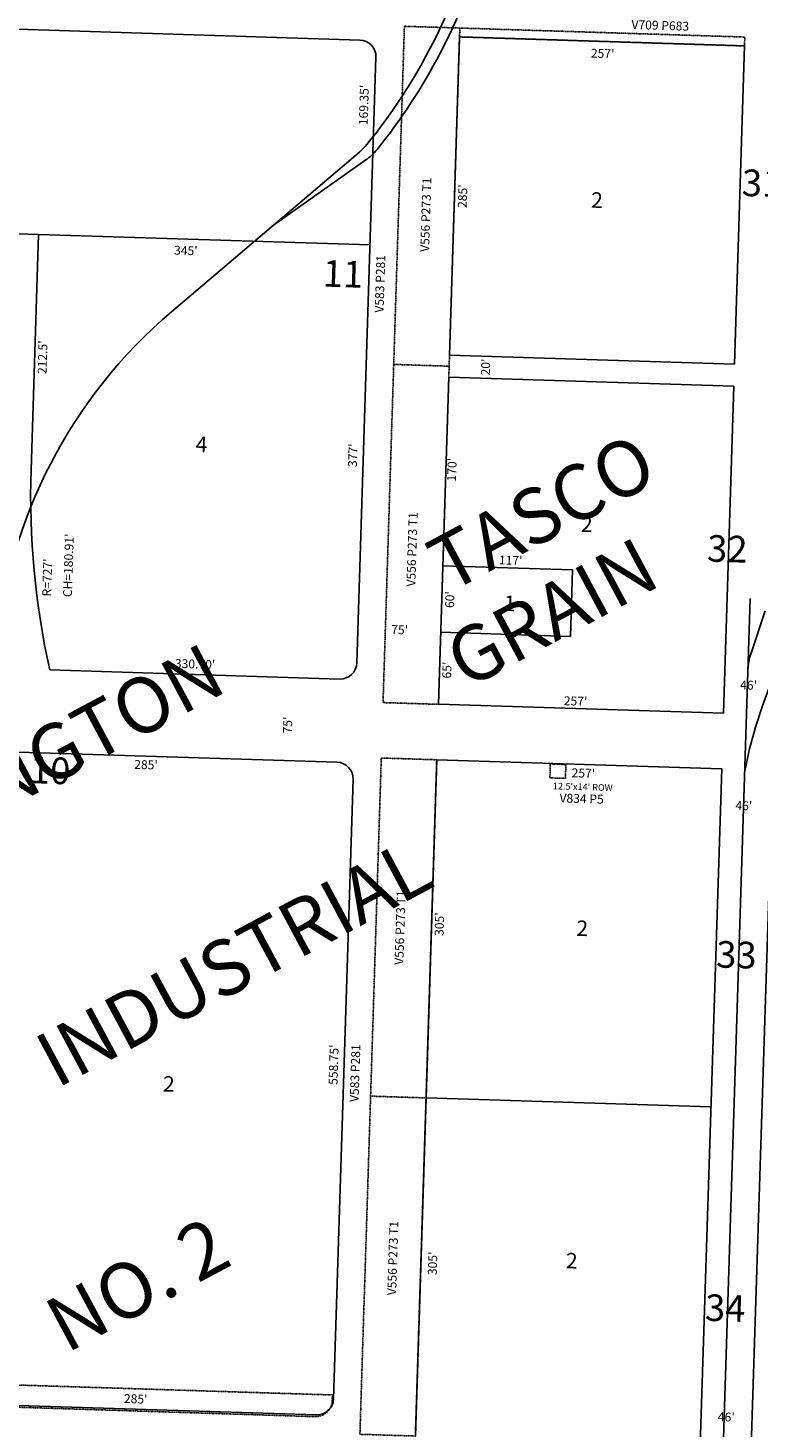
# Model space of a CAD drawing. Extents: x 952389 to 957823, y 7262403 to 7267862.
# Drawn here: x 955773 to 956432, y 7264447 to 7265709 of the extents above; entities that cross this region are included whole.
import ezdxf
from ezdxf.enums import TextEntityAlignment as Align

# ---------------------------------------------------------------- set-up
doc = ezdxf.new("R2010")
doc.units = 0
doc.linetypes.add('DASHDOT', pattern=[1, 0.5, -0.25, 0, -0.25])
for name, color, linetype in [('10', 7, 'CONTINUOUS'), ('11', 7, 'CONTINUOUS'), ('13', 7, 'CONTINUOUS'), ('15', 7, 'CONTINUOUS'), ('21', 7, 'CONTINUOUS'), ('22', 7, 'CONTINUOUS'), ('27', 7, 'CONTINUOUS'), ('6', 7, 'CONTINUOUS'), ('7', 7, 'CONTINUOUS')]:
    doc.layers.add(name, color=color, linetype=linetype)
doc.styles.add('ROMANC', font='ROMANC', dxfattribs={"height": 0.2})
doc.styles.add('ROMANS', font='ROMANS', dxfattribs={"height": 0.2})
doc.styles.add('txt', font='TXT', dxfattribs={"height": 0.2})

msp = doc.modelspace()

# ---------------------------------------------------------------- linework, layer by layer
at = {"layer": '21', "color": 7, "linetype": 'DASHDOT'}
msp.add_lwpolyline([(955394.619391, 7265954.058463, -0.310508), (955731.549058, 7265429.044606), (955731.549, 7265429.045), (955722.13, 7265130.893), (955701.803, 7264487.464), (956047.631, 7264476.539), (956047.473, 7264471.541), (956047.472264, 7264471.541393, -0.414214), (956032.006096, 7264457.02252), (956032.005, 7264457.022), (955681.181, 7264468.106), (955711.559, 7265429.676), (955711.559282, 7265429.676128, 0.310508), (955386.865368, 7265935.623033)], format="xyb", dxfattribs=at)
for points in [[(956112.541, 7265710.455), (956102.91, 7265405.608), (956152.886, 7265404.028), (956162.517, 7265708.877), (956112.541, 7265710.455)], [(956419.135, 7265692.766), (956162.264, 7265700.88), (956162.517, 7265708.877), (956419.388, 7265700.761), (956419.135, 7265692.766)], [(956102.91, 7265405.608), (956093.28, 7265100.76), (956143.254, 7265099.181), (956152.886, 7265404.028), (956102.91, 7265405.608)], [(956091.7, 7265050.785), (956082.07, 7264745.937), (956132.045, 7264744.358), (956141.676, 7265049.206), (956091.7, 7265050.785)], [(956122.415, 7264439.509), (956072.439, 7264441.089), (956082.07, 7264745.937), (956132.045, 7264744.358), (956122.415, 7264439.509)]]:
    msp.add_lwpolyline(points, close=True, dxfattribs=at)
msp.add_lwpolyline([(956244.112, 7265045.292), (956243.721, 7265032.897), (956257.714, 7265032.456), (956258.109, 7265044.949), (956245.614, 7265045.344)], dxfattribs=at)
at = {"layer": '27', "color": 32, "linetype": 'CONTINUOUS'}
for p, q in [((956072.269, 7265597.35), (955902.471, 7265453.059)), ((956077.851, 7265589.956), (955992.516, 7265529.578)), ((956424.233, 7265194.622), (956380.13, 7263798.616)), ((956424.71, 7265144.547), (956437.627, 7265183.598))]:
    msp.add_line(p, q, dxfattribs=at)
for centre, radius, start, end in [((955677.412465, 7265930.370169), 517.299539, 320.867775, 343.531225), ((955677.412465, 7265930.370169), 527.299539, 321.119783, 343.686436), ((956039.892778, 7265635.451736), 50, 310.357014, 320.867775), ((956048.971035, 7265630.771973), 50, 305.281114, 321.119783), ((956195.239327, 7265108.528106), 452.123043, 130.356506, 174.909897), ((956860.642763, 7264951.261679), 449.965164, 88.257258, 168.754719), ((956472.179345, 7265128.843723), 50, 161.695683, 178.1905)]:
    msp.add_arc(centre, radius, start, end, dxfattribs=at)
at = {"layer": '6', "color": 7, "linetype": 'CONTINUOUS'}
for p, q in [((954579.511, 7265745.231), (956072.362, 7265698.068)), ((956153.201, 7265414.024), (956162.264, 7265700.88)), ((956419.135, 7265692.766), (956162.264, 7265700.88)), ((956410.073, 7265405.908), (956419.135, 7265692.766)), ((956069.63, 7265136.524), (956086.88, 7265682.602)), ((955782.683, 7265522.777), (955736.706, 7265524.231)), ((955782.683, 7265522.777), (955775.972, 7265310.384)), ((956143.254, 7265099.181), (956152.57, 7265394.034)), ((956400.126, 7265091.066), (956409.441, 7265385.919)), ((955792.801, 7265130.262), (956054.164, 7265122.005)), ((954558.765, 7265094.211), (956051.794, 7265047.043)), ((956143.254, 7265099.181), (956400.126, 7265091.066)), ((956122.415, 7264439.509), (956141.676, 7265049.206)), ((956141.676, 7265049.206), (956398.548, 7265041.091)), ((956379.286, 7264431.395), (956398.548, 7265041.091)), ((956425.263, 7264429.942), (956444.525, 7265039.638)), ((956066.313, 7265031.576), (956048.673, 7264473.204)), ((954501.971, 7264507.061), (956033.207, 7264458.686))]:
    msp.add_line(p, q, dxfattribs=at)
for centre, radius, start, end in [((956071.888427, 7265683.075561), 15, 358.1905, 88.1905), ((956502.61004, 7265287.427593), 727, 178.1905, 192.484947), ((956054.636616, 7265136.998005), 15, 268.1905, 358.1905), ((956051.321085, 7265032.050365), 15, 358.1905, 88.1905), ((956033.680851, 7264473.677942), 15, 268.1905, 358.1905)]:
    msp.add_arc(centre, radius, start, end, dxfattribs=at)
at = {"layer": '7', "color": 7, "linetype": 'CONTINUOUS'}
for p, q in [((956081.533, 7265513.337), (955782.683, 7265522.777)), ((956153.201, 7265414.024), (956410.073, 7265405.908)), ((956152.57, 7265394.034), (956409.441, 7265385.919)), ((956264.143, 7265220.424), (956147.202, 7265224.119)), ((956262.249, 7265160.454), (956264.143, 7265220.424)), ((956145.307, 7265164.149), (956262.249, 7265160.454)), ((956132.045, 7264744.358), (956388.917, 7264736.243))]:
    msp.add_line(p, q, dxfattribs=at)

# ---------------------------------------------------------------- texts
at = {"layer": '10', "color": 134, "linetype": 'CONTINUOUS', "style": 'ROMANC'}
for s, p in [('31', (956416.466, 7265557.577)), ('11', (956038.659, 7265475.841)), ('32', (956385.101, 7265227.957)), ('10', (955774.679, 7265028.138)), ('33', (956393.326, 7264861.981)), ('34', (956383.262, 7264543.461))]:
    msp.add_text(s, height=24, rotation=358.1905, dxfattribs=at).set_placement(p)
at = {"layer": '10', "color": 134, "linetype": 'CONTINUOUS', "style": 'ROMANS'}
for s, p in [('2', (956281.087039, 7265560.934019)), ('4', (955924.606039, 7265340.660019)), ('2', (956271.855039, 7265268.709019)), ('1', (956202.552039, 7265197.410019)), ('2', (956267.779039, 7264904.432019)), ('2', (955895.102039, 7264764.108019)), ('2', (956258.312039, 7264604.778019))]:
    msp.add_text(s, height=13.999, rotation=358.1905, dxfattribs=at).set_placement(p, align=Align.TOP_LEFT)
at = {"layer": '11', "color": 7, "linetype": 'CONTINUOUS', "style": 'ROMANS'}
for s, rotation, p in [("257'", 358.1905, (956280.535, 7265682.298)), ("169.35'", 88.1905, (956079.413, 7265621.224)), ("345'", 358.1905, (955904.778, 7265504.628)), ("20'", 88.1905, (956189.478, 7265395.539)), ("377'", 88.1905, (956069.677, 7265313.001)), ("CH=180.91'", 88.1905, (955812.774, 7265195.683)), ("R=727'", 88.1905, (955793.991, 7265196.277)), ("330.70'", 358.1905, (955905.542, 7265132.067)), ("46'", 358.1905, (956415.101, 7265112.763)), ("257'", 358.1905, (956256.117, 7265098.494)), ("75'", 88.1905, (956011.005, 7265072.813)), ("285'", 358.1905, (955868.876, 7265041.062)), ("257'", 358.1905, (956263.155, 7265033.529)), ("46'", 358.1905, (956410.828, 7265004.045)), ("305'", 88.1905, (956147.759, 7264890.28)), ("558.75'", 88.1905, (956052.132, 7264756.034)), ("305'", 88.1905, (956141.649, 7264584.459)), ("285'", 358.1905, (955859.589, 7264469.378)), ("46'", 358.1905, (956394.989, 7264452.983))]:
    msp.add_text(s, height=8, rotation=rotation, dxfattribs=at).set_placement(p)
for s, rotation, p in [("285'", 88.1905, (956165.990004, 7265557.284657)), ("212.5'", 88.1905, (955787.358616, 7265412.095668)), ("170'", 88.1905, (956156.355004, 7265310.652657)), ("117'", 358.1905, (956208.337657, 7265228.042996)), ("60'", 88.1905, (956154.487698, 7265193.577652)), ("75'", 358.1905, (956108.213652, 7265165.386302)), ("65'", 88.1905, (956151.870698, 7265130.013652))]:
    msp.add_text(s, height=8, rotation=rotation, dxfattribs=at).set_placement(p, align=Align.MIDDLE)
at = {"layer": '13', "color": 14, "linetype": 'CONTINUOUS', "style": 'txt'}
msp.add_text('V709 P683', height=8, rotation=358.1905, dxfattribs=at).set_placement((956343.105803, 7265707.277053), align=Align.CENTER)
for s, p in [('V556 P273 T1', (956132.876094, 7265540.565722)), ('V583 P281', (956091.579164, 7265478.234532)), ('V556 P273 T1', (956120.463094, 7265238.863722)), ('V556 P273 T1', (956109.688094, 7264897.848722)), ('V583 P281', (956069.099164, 7264766.641532)), ('V556 P273 T1', (956103.160094, 7264599.914722))]:
    msp.add_text(s, height=8, rotation=88.1905, dxfattribs=at).set_placement(p, align=Align.MIDDLE)
msp.add_text('V834 P5', height=8, rotation=358.1905, dxfattribs=at).set_placement((956272.459932, 7265018.161773), align=Align.TOP_CENTER)
at = {"layer": '15', "color": 30, "linetype": 'CONTINUOUS', "style": 'ROMANC'}
for s, p in [('TASCO', (956128.759768, 7265242.95309)), ('GRAIN', (956144.757768, 7265156.40009)), ('BURLINGTON', (955550.819768, 7264952.14309)), ('INDUSTRIAL', (955775.390768, 7264796.42309)), ('NO. 2', (955784.156768, 7264557.67509))]:
    msp.add_text(s, height=50, rotation=28.1905, dxfattribs=at).set_placement(p, align=Align.TOP_LEFT)
at = {"layer": '22', "color": 3, "linetype": 'CONTINUOUS', "style": 'txt'}
msp.add_text("12.5'x14' ROW", height=6, rotation=358.1905, dxfattribs=at).set_placement((956273.405711, 7265027.752165), align=Align.TOP_CENTER)

doc.saveas('drawing.dxf')
